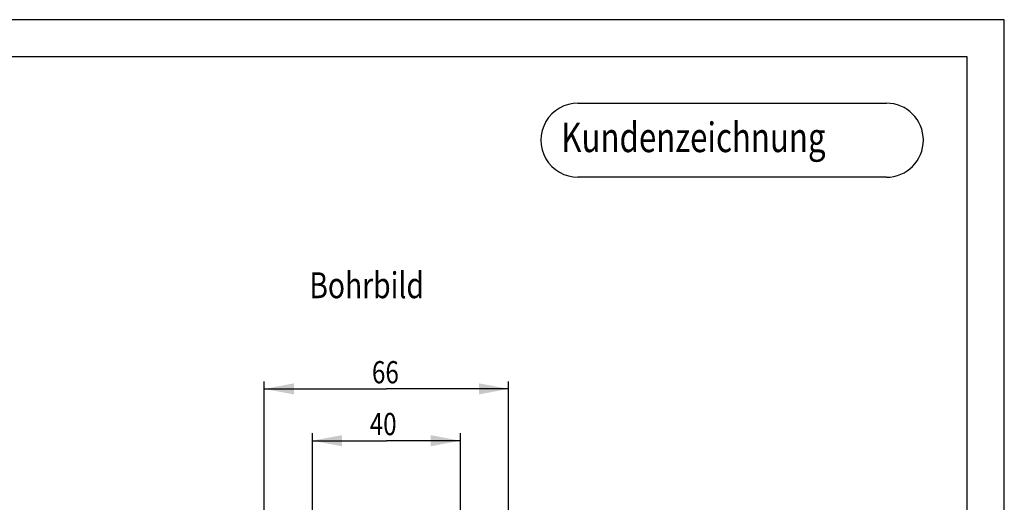
# Model space of a CAD drawing. Units: millimetres. Extents: x 0 to 420, y 0 to 297.
# Drawn here: x 287 to 420, y 232 to 297 of the extents above; entities that cross this region are included whole.
import ezdxf

# ---------------------------------------------------------------- set-up
doc = ezdxf.new("R2010")
doc.units = ezdxf.units.MM
doc.header["$LTSCALE"] = 23.1
doc.layers.get('0').update_dxf_attribs({"linetype": 'CONTINUOUS'})
for name, color, linetype in [('M_3407X_XXXX_DXF_FORMAT', 7, 'CONTINUOUS'), ('M_3407X_XXXX_DXF_TEXT', 7, 'CONTINUOUS'), ('REF_MASSE', 7, 'CONTINUOUS')]:
    doc.layers.add(name, color=color, linetype=linetype)
doc.styles.get("Standard").update_dxf_attribs({"font": 'txt', "width": 0.8})
doc.styles.add('TEXTSTYLE_1', font='txt', dxfattribs={"width": 0.8})
doc.dimstyles.new('DIMSTYLE_1', dxfattribs={"dimtxt": 3, "dimasz": 4, "dimexe": 0.18, "dimexo": 0.0625, "dimgap": 0.09, "dimtad": 1, "dimdec": 3, "dimlfac": 2, "dimdsep": 46, "dimtxsty": 'STANDARD', "dimblk": '_FILLED', "dimblk1": '_FILLED', "dimblk2": '_FILLED', "dimcen": 0.09, "dimadec": 0, "dimazin": 0, "dimtp": 0.3, "dimtm": 0.3, "dimtfac": 1, "dimtdec": 3, "dimtofl": 0, "dimtmove": 0, "dimatfit": 3, "dimldrblk": '_FILLED', "dimfxl": 1, "dimtolj": 1, "dimarcsym": 0})

# ---------------------------------------------------------------- blocks, each defined once
blk = doc.blocks.new('MASSBILD_BL2', base_point=(383.35, 280.72))
at = {"layer": 'M_3407X_XXXX_DXF_FORMAT', "color": 7, "linetype": 'CONTINUOUS'}
for p, q in [((362.38, 285.72), (404.07, 285.72)), ((404.07, 275.72), (362.38, 275.72))]:
    blk.add_line(p, q, dxfattribs=at)
for centre, start, end in [((362.38, 280.72), 89.6866, 270.32), ((404.07, 280.72), 270, 90)]:
    blk.add_arc(centre, 5, start, end, dxfattribs=at)
at = {"layer": 'M_3407X_XXXX_DXF_FORMAT', "color": 5, "linetype": 'CONTINUOUS', "style": 'TEXTSTYLE_1', "width": 0.773611}
blk.add_text('Kundenzeichnung', height=4, dxfattribs=at).set_placement((360.14, 279.11))
blk = doc.blocks.new('_FILLED')
at = {"color": 0, "linetype": 'BYBLOCK'}
blk.add_solid([(0, 0), (-1, 0.1875), (-1, -0.1875)], dxfattribs=at)
blk = doc.blocks.new('*D11')
at = {"layer": 'REF_MASSE', "color": 2, "linetype": 'CONTINUOUS'}
for p, q in [((326.49, 183.88), (326.49, 241.13)), ((346.49, 183.88), (346.49, 241.13)), ((326.49, 240.13), (336.49, 240.13)), ((346.49, 240.13), (336.49, 240.13))]:
    blk.add_line(p, q, dxfattribs=at)
at = {"layer": 'REF_MASSE', "color": 2, "linetype": 'CONTINUOUS', "xscale": 4, "yscale": 4, "zscale": 4, "rotation": 180}
blk.add_blockref('_FILLED', (326.49, 240.13), dxfattribs=at)
at = {"layer": 'REF_MASSE', "color": 2, "linetype": 'CONTINUOUS', "xscale": 4, "yscale": 4, "zscale": 4}
blk.add_blockref('_FILLED', (346.49, 240.13), dxfattribs=at)
at = {"layer": 'REF_MASSE', "color": 2, "linetype": 'CONTINUOUS', "width": 0.8}
blk.add_text('40', height=3, dxfattribs=at).set_placement((334.24, 240.88))
blk = doc.blocks.new('*D12')
at = {"layer": 'REF_MASSE', "color": 2, "linetype": 'CONTINUOUS'}
for p, q in [((319.99, 183.88), (319.99, 248.13)), ((352.99, 183.88), (352.99, 248.13)), ((319.99, 247.13), (336.49, 247.13)), ((352.99, 247.13), (336.49, 247.13))]:
    blk.add_line(p, q, dxfattribs=at)
at = {"layer": 'REF_MASSE', "color": 2, "linetype": 'CONTINUOUS', "xscale": 4, "yscale": 4, "zscale": 4, "rotation": 180}
blk.add_blockref('_FILLED', (319.99, 247.13), dxfattribs=at)
at = {"layer": 'REF_MASSE', "color": 2, "linetype": 'CONTINUOUS', "xscale": 4, "yscale": 4, "zscale": 4}
blk.add_blockref('_FILLED', (352.99, 247.13), dxfattribs=at)
at = {"layer": 'REF_MASSE', "color": 2, "linetype": 'CONTINUOUS', "width": 0.8}
blk.add_text('66', height=3, dxfattribs=at).set_placement((334.54, 247.88))

msp = doc.modelspace()

# ---------------------------------------------------------------- linework, layer by layer
at = {"layer": 'M_3407X_XXXX_DXF_FORMAT', "color": 2, "linetype": 'CONTINUOUS'}
for p, q in [((420, 297), (0, 297)), ((420, 0), (420, 297))]:
    msp.add_line(p, q, dxfattribs=at)
at = {"layer": 'M_3407X_XXXX_DXF_FORMAT', "color": 7, "linetype": 'CONTINUOUS'}
for p, q in [((415, 292), (20, 292)), ((415, 5), (415, 292))]:
    msp.add_line(p, q, dxfattribs=at)

# ---------------------------------------------------------------- block references
at = {"layer": 'M_3407X_XXXX_DXF_FORMAT', "color": 2, "linetype": 'CONTINUOUS'}
msp.add_blockref('MASSBILD_BL2', (383.34503, 280.72376), dxfattribs=at)

# ---------------------------------------------------------------- texts
at = {"layer": 'M_3407X_XXXX_DXF_TEXT', "color": 2, "linetype": 'CONTINUOUS', "width": 0.8}
msp.add_text('%%uBohrbild', height=3.5, dxfattribs=at).set_placement((326.07789, 259.38233))

# ---------------------------------------------------------------- dimensions: what is measured, and where the dimension line sits
at = {"layer": 'REF_MASSE', "color": 2, "linetype": 'CONTINUOUS'}
dim = msp.add_linear_dim(base=(319.98658, 247.13233), p1=(352.98658, 183.88233), p2=(319.98658, 183.88233), angle=180, dimstyle='DIMSTYLE_1', dxfattribs=at)
dim.commit()
dim.dimension.update_dxf_attribs({"geometry": '*D12', "text_midpoint": (336.94276, 249.38233), "dimtype": 160})
dim = msp.add_linear_dim(base=(346.48658, 240.13233), p1=(326.48658, 183.88233), p2=(346.48658, 183.88233), dimstyle='DIMSTYLE_1', dxfattribs=at)
dim.commit()
dim.dimension.update_dxf_attribs({"geometry": '*D11', "text_midpoint": (336.63912, 242.38233), "dimtype": 160})

doc.saveas('drawing.dxf')
